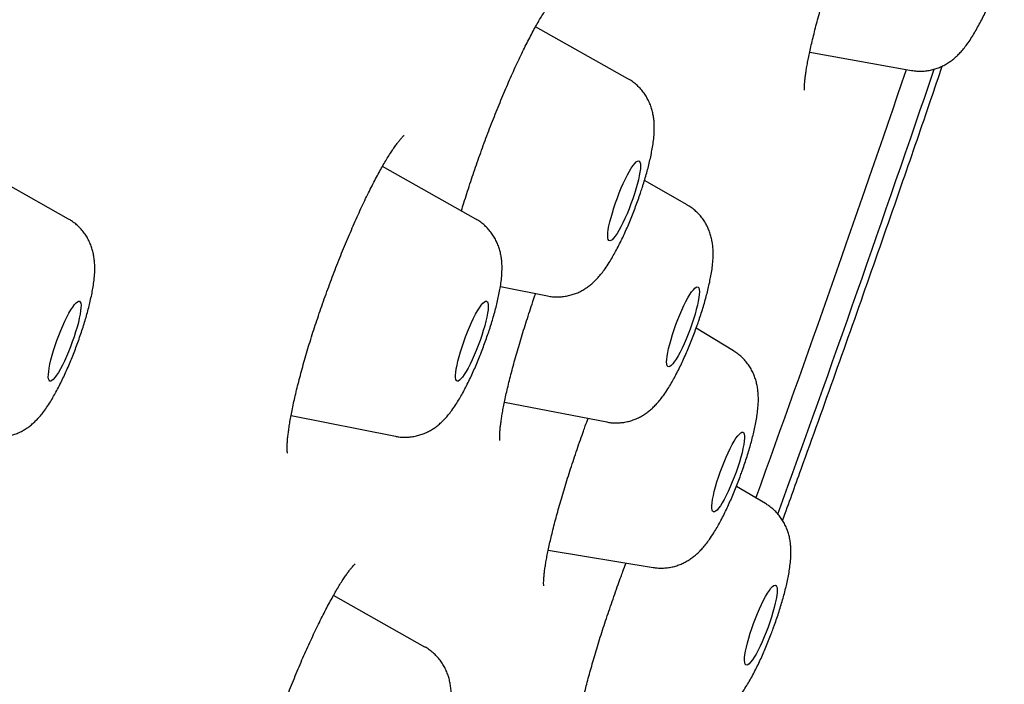
# Model space of a CAD drawing. Units: millimetres. Extents: x 8 to 673, y 12 to 1463.
# Drawn here: x 612 to 623, y 1312 to 1319 of the extents above; entities that cross this region are included whole.
import ezdxf

# ---------------------------------------------------------------- set-up
doc = ezdxf.new("R2010")
doc.units = ezdxf.units.MM

msp = doc.modelspace()

# ---------------------------------------------------------------- linework, layer by layer
at = {"color": 7, "linetype": 'Continuous', "lineweight": 30}
for p, q in [((618.543, 1318.773), (617.566, 1319.321)), ((620.466, 1319.054), (621.541, 1318.861)), ((616.934, 1317.29), (615.948, 1317.847)), ((612.628, 1317.29), (611.969, 1317.662)), ((619.169, 1317.44), (618.718, 1317.698)), ((617.195, 1316.578), (617.693, 1316.478)), ((619.66, 1315.898), (619.265, 1316.139)), ((617.237, 1315.354), (618.319, 1315.146)), ((614.981, 1315.214), (616.084, 1314.995)), ((619.998, 1314.283), (619.69, 1314.465)), ((617.701, 1313.791), (618.812, 1313.609)), ((616.396, 1312.768), (615.429, 1313.311))]:
    msp.add_line(p, q, dxfattribs=at)
at = {"color": 7, "linetype": 'Continuous', "lineweight": 30, "flags": 128}
for points in [[(618.395, 1317.409), (618.412, 1317.462), (618.432, 1317.515), (618.452, 1317.568), (618.473, 1317.619), (618.494, 1317.668), (618.516, 1317.714), (618.538, 1317.757), (618.559, 1317.795), (618.579, 1317.828), (618.598, 1317.856), (618.615, 1317.878), (618.631, 1317.894), (618.644, 1317.903), (618.656, 1317.906), (618.665, 1317.901), (618.671, 1317.891), (618.675, 1317.874), (618.676, 1317.85), (618.675, 1317.821), (618.67, 1317.787), (618.663, 1317.748), (618.654, 1317.704), (618.642, 1317.657), (618.628, 1317.608), (618.612, 1317.556), (618.594, 1317.503), (618.575, 1317.45), (618.555, 1317.398), (618.534, 1317.346), (618.512, 1317.297), (618.491, 1317.251), (618.469, 1317.209), (618.448, 1317.17), (618.428, 1317.137), (618.409, 1317.109), (618.392, 1317.087), (618.376, 1317.072), (618.362, 1317.063), (618.351, 1317.06), (618.342, 1317.064), (618.335, 1317.075), (618.332, 1317.092), (618.331, 1317.115), (618.332, 1317.144), (618.336, 1317.179), (618.343, 1317.218), (618.353, 1317.261), (618.365, 1317.308), (618.379, 1317.358), (618.395, 1317.409)], [(619.032, 1316.123), (619.051, 1316.176), (619.071, 1316.228), (619.092, 1316.28), (619.114, 1316.329), (619.135, 1316.376), (619.157, 1316.419), (619.178, 1316.458), (619.198, 1316.492), (619.217, 1316.521), (619.235, 1316.544), (619.251, 1316.56), (619.265, 1316.571), (619.277, 1316.574), (619.286, 1316.571), (619.293, 1316.562), (619.297, 1316.545), (619.299, 1316.523), (619.297, 1316.495), (619.294, 1316.461), (619.287, 1316.423), (619.278, 1316.38), (619.266, 1316.334), (619.253, 1316.284), (619.237, 1316.233), (619.22, 1316.18), (619.201, 1316.127), (619.181, 1316.074), (619.16, 1316.023), (619.138, 1315.973), (619.116, 1315.927), (619.095, 1315.884), (619.074, 1315.845), (619.054, 1315.811), (619.034, 1315.782), (619.017, 1315.759), (619.001, 1315.742), (618.987, 1315.732), (618.975, 1315.729), (618.966, 1315.732), (618.959, 1315.741), (618.955, 1315.757), (618.953, 1315.78), (618.954, 1315.808), (618.958, 1315.842), (618.965, 1315.88), (618.974, 1315.923), (618.985, 1315.969), (618.999, 1316.019), (619.015, 1316.07), (619.032, 1316.123)], [(612.648, 1315.94), (612.628, 1315.888), (612.606, 1315.838), (612.584, 1315.79), (612.563, 1315.746), (612.542, 1315.706), (612.521, 1315.67), (612.502, 1315.64), (612.483, 1315.615), (612.467, 1315.596), (612.452, 1315.584), (612.44, 1315.578), (612.43, 1315.579), (612.422, 1315.587), (612.417, 1315.601), (612.414, 1315.621), (612.415, 1315.647), (612.418, 1315.679), (612.423, 1315.716), (612.432, 1315.758), (612.442, 1315.803), (612.455, 1315.852), (612.47, 1315.902), (612.487, 1315.955), (612.506, 1316.008), (612.526, 1316.061), (612.546, 1316.113), (612.568, 1316.163), (612.589, 1316.211), (612.611, 1316.255), (612.632, 1316.295), (612.653, 1316.331), (612.672, 1316.361), (612.691, 1316.386), (612.707, 1316.405), (612.722, 1316.417), (612.734, 1316.423), (612.744, 1316.422), (612.752, 1316.414), (612.757, 1316.4), (612.76, 1316.38), (612.759, 1316.354), (612.756, 1316.322), (612.751, 1316.285), (612.742, 1316.243), (612.732, 1316.198), (612.719, 1316.149), (612.703, 1316.099), (612.687, 1316.046), (612.668, 1315.993), (612.648, 1315.94)], [(616.789, 1315.94), (616.807, 1315.993), (616.827, 1316.046), (616.847, 1316.099), (616.868, 1316.149), (616.89, 1316.198), (616.912, 1316.243), (616.933, 1316.285), (616.954, 1316.322), (616.974, 1316.354), (616.992, 1316.38), (617.009, 1316.4), (617.024, 1316.414), (617.037, 1316.422), (617.048, 1316.423), (617.057, 1316.417), (617.062, 1316.405), (617.066, 1316.386), (617.066, 1316.361), (617.064, 1316.331), (617.059, 1316.295), (617.051, 1316.255), (617.041, 1316.211), (617.029, 1316.163), (617.014, 1316.113), (616.998, 1316.061), (616.98, 1316.008), (616.96, 1315.955), (616.94, 1315.902), (616.918, 1315.852), (616.897, 1315.803), (616.875, 1315.758), (616.854, 1315.716), (616.833, 1315.679), (616.813, 1315.647), (616.795, 1315.621), (616.778, 1315.601), (616.762, 1315.587), (616.749, 1315.579), (616.738, 1315.578), (616.73, 1315.584), (616.724, 1315.596), (616.721, 1315.615), (616.721, 1315.64), (616.723, 1315.67), (616.728, 1315.706), (616.736, 1315.746), (616.746, 1315.79), (616.758, 1315.838), (616.773, 1315.888), (616.789, 1315.94)], [(619.52, 1314.617), (619.54, 1314.67), (619.56, 1314.722), (619.582, 1314.773), (619.603, 1314.821), (619.625, 1314.866), (619.646, 1314.907), (619.667, 1314.943), (619.686, 1314.974), (619.705, 1315), (619.722, 1315.019), (619.737, 1315.032), (619.749, 1315.039), (619.76, 1315.039), (619.768, 1315.032), (619.773, 1315.019), (619.776, 1315), (619.776, 1314.974), (619.773, 1314.943), (619.768, 1314.907), (619.76, 1314.866), (619.75, 1314.821), (619.737, 1314.773), (619.722, 1314.722), (619.706, 1314.67), (619.687, 1314.617), (619.668, 1314.564), (619.647, 1314.512), (619.626, 1314.461), (619.604, 1314.413), (619.582, 1314.369), (619.561, 1314.328), (619.54, 1314.291), (619.521, 1314.26), (619.502, 1314.234), (619.486, 1314.215), (619.471, 1314.202), (619.458, 1314.195), (619.447, 1314.195), (619.439, 1314.202), (619.434, 1314.215), (619.431, 1314.234), (619.431, 1314.26), (619.434, 1314.291), (619.439, 1314.328), (619.447, 1314.369), (619.457, 1314.413), (619.47, 1314.461), (619.485, 1314.512), (619.502, 1314.564), (619.52, 1314.617)], [(619.872, 1313.018), (619.892, 1313.071), (619.913, 1313.123), (619.935, 1313.172), (619.956, 1313.219), (619.978, 1313.263), (619.999, 1313.302), (620.019, 1313.337), (620.039, 1313.366), (620.056, 1313.389), (620.072, 1313.406), (620.087, 1313.417), (620.099, 1313.421), (620.108, 1313.419), (620.115, 1313.409), (620.12, 1313.394), (620.121, 1313.372), (620.12, 1313.344), (620.117, 1313.311), (620.11, 1313.273), (620.102, 1313.23), (620.09, 1313.184), (620.077, 1313.135), (620.061, 1313.084), (620.044, 1313.031), (620.025, 1312.978), (620.005, 1312.925), (619.984, 1312.874), (619.963, 1312.824), (619.941, 1312.777), (619.919, 1312.734), (619.898, 1312.694), (619.878, 1312.66), (619.859, 1312.631), (619.841, 1312.608), (619.825, 1312.59), (619.811, 1312.58), (619.799, 1312.575), (619.789, 1312.578), (619.782, 1312.587), (619.778, 1312.603), (619.776, 1312.625), (619.777, 1312.652), (619.78, 1312.686), (619.787, 1312.724), (619.796, 1312.766), (619.807, 1312.812), (619.821, 1312.862), (619.836, 1312.913), (619.853, 1312.965), (619.872, 1313.018)]]:
    msp.add_lwpolyline(points, dxfattribs=at)
at = {"color": 7, "linetype": 'Continuous', "lineweight": 30}
for centre, radius, start, end in [((381.248, 1400.761), 253.814, 340.09391, 341.17739), ((379.107, 1401.554), 256.373, 340.07227, 341.18605)]:
    msp.add_arc(centre, radius, start, end, dxfattribs=at)
for points, knots in [([(620.411, 1318.651), (620.411, 1318.652), (620.411, 1318.652), (620.41, 1318.66), (620.41, 1318.673), (620.41, 1318.693), (620.412, 1318.72), (620.414, 1318.753), (620.419, 1318.792), (620.425, 1318.838), (620.433, 1318.889), (620.443, 1318.946), (620.456, 1319.008), (620.47, 1319.076), (620.487, 1319.149), (620.506, 1319.227), (620.526, 1319.31), (620.549, 1319.396), (620.574, 1319.486), (620.6, 1319.579), (620.628, 1319.674), (620.657, 1319.772), (620.688, 1319.871), (620.716, 1319.957), (620.739, 1320.029), (620.763, 1320.1), (620.792, 1320.185), (620.816, 1320.255), (620.828, 1320.291), (620.829, 1320.293)], [0, 0, 0, 0, 0.022834, 0.051022, 0.081492, 0.114179, 0.148882, 0.185295, 0.22307, 0.261857, 0.30137, 0.340811, 0.381805, 0.423645, 0.466189, 0.509301, 0.552855, 0.596737, 0.640839, 0.685065, 0.729319, 0.773509, 0.817578, 0.861482, 0.887859, 0.910668, 0.953981, 0.997493, 1, 1, 1, 1]), ([(621.542, 1318.862), (621.551, 1318.86), (621.578, 1318.855), (621.623, 1318.852), (621.677, 1318.854), (621.729, 1318.861), (621.779, 1318.872), (621.827, 1318.888), (621.872, 1318.908), (621.914, 1318.931), (621.953, 1318.957), (621.99, 1318.985), (622.025, 1319.016), (622.059, 1319.051), (622.094, 1319.091), (622.132, 1319.14), (622.17, 1319.195), (622.207, 1319.256), (622.242, 1319.317), (622.276, 1319.38), (622.309, 1319.445), (622.34, 1319.512), (622.37, 1319.58), (622.4, 1319.648), (622.428, 1319.718), (622.456, 1319.789), (622.482, 1319.859), (622.504, 1319.924), (622.518, 1319.964), (622.523, 1319.981)], [0, 0, 0, 0, 0.015844, 0.0469, 0.077458, 0.107584, 0.13734, 0.166798, 0.196048, 0.225226, 0.25457, 0.284491, 0.315677, 0.349232, 0.386902, 0.431494, 0.486339, 0.535729, 0.581392, 0.629097, 0.674424, 0.718282, 0.761209, 0.803527, 0.845455, 0.887149, 0.928738, 0.970334, 1, 1, 1, 1]), ([(616.783, 1317.376), (616.791, 1317.405), (616.81, 1317.466), (616.84, 1317.561), (616.872, 1317.661), (616.906, 1317.762), (616.941, 1317.864), (616.977, 1317.966), (617.014, 1318.069), (617.052, 1318.172), (617.091, 1318.274), (617.131, 1318.375), (617.171, 1318.475), (617.211, 1318.573), (617.252, 1318.669), (617.292, 1318.762), (617.332, 1318.851), (617.372, 1318.938), (617.411, 1319.02), (617.449, 1319.098), (617.486, 1319.172), (617.523, 1319.243), (617.559, 1319.309), (617.593, 1319.37), (617.626, 1319.426), (617.658, 1319.477), (617.687, 1319.523), (617.713, 1319.562), (617.737, 1319.594), (617.757, 1319.619), (617.772, 1319.638), (617.784, 1319.65), (617.791, 1319.657), (617.794, 1319.66), (617.794, 1319.66), (617.794, 1319.659)], [0, 0, 0, 0, 0.029209, 0.062225, 0.095109, 0.127829, 0.160689, 0.193742, 0.226961, 0.260314, 0.293764, 0.327267, 0.360771, 0.394225, 0.427584, 0.460808, 0.493861, 0.526714, 0.559315, 0.591508, 0.623769, 0.656104, 0.688445, 0.7207, 0.752768, 0.784524, 0.815818, 0.846475, 0.876293, 0.905044, 0.929635, 0.952726, 0.974235, 0.994177, 1, 1, 1, 1]), ([(620.179, 1314.106), (620.244, 1314.286), (620.433, 1314.805), (620.739, 1315.662), (621.099, 1316.679), (621.435, 1317.643), (621.691, 1318.386), (621.828, 1318.79), (621.868, 1318.907)], [0, 0, 0, 0, 0.112307, 0.323798, 0.535333, 0.746913, 0.926476, 1, 1, 1, 1]), ([(618.694, 1317.619), (618.698, 1317.632), (618.709, 1317.668), (618.727, 1317.727), (618.747, 1317.796), (618.765, 1317.865), (618.781, 1317.933), (618.795, 1318.001), (618.807, 1318.069), (618.817, 1318.142), (618.822, 1318.21), (618.823, 1318.273), (618.82, 1318.326), (618.813, 1318.376), (618.804, 1318.424), (618.79, 1318.472), (618.772, 1318.52), (618.749, 1318.566), (618.722, 1318.61), (618.69, 1318.653), (618.654, 1318.692), (618.613, 1318.727), (618.576, 1318.754), (618.552, 1318.768), (618.543, 1318.772)], [0, 0, 0, 0, 0.027316, 0.079654, 0.132458, 0.186068, 0.240867, 0.297447, 0.356816, 0.420849, 0.493242, 0.546539, 0.592358, 0.634217, 0.67387, 0.712466, 0.750659, 0.788745, 0.826822, 0.864904, 0.902985, 0.94106, 0.979129, 1, 1, 1, 1]), ([(614.943, 1314.818), (614.943, 1314.818), (614.943, 1314.819), (614.942, 1314.825), (614.941, 1314.838), (614.94, 1314.856), (614.94, 1314.882), (614.941, 1314.914), (614.943, 1314.952), (614.947, 1314.997), (614.954, 1315.047), (614.962, 1315.103), (614.972, 1315.165), (614.984, 1315.232), (614.999, 1315.305), (615.016, 1315.382), (615.035, 1315.463), (615.056, 1315.549), (615.079, 1315.638), (615.104, 1315.73), (615.131, 1315.824), (615.159, 1315.921), (615.189, 1316.019), (615.221, 1316.119), (615.254, 1316.219), (615.288, 1316.32), (615.323, 1316.422), (615.36, 1316.524), (615.398, 1316.626), (615.436, 1316.728), (615.476, 1316.83), (615.516, 1316.93), (615.557, 1317.029), (615.598, 1317.126), (615.639, 1317.221), (615.679, 1317.313), (615.72, 1317.401), (615.76, 1317.486), (615.799, 1317.567), (615.838, 1317.643), (615.875, 1317.716), (615.912, 1317.784), (615.948, 1317.848), (615.982, 1317.907), (616.015, 1317.961), (616.047, 1318.01), (616.075, 1318.052), (616.102, 1318.089), (616.125, 1318.119), (616.144, 1318.141), (616.158, 1318.157), (616.168, 1318.168), (616.175, 1318.173), (616.176, 1318.174), (616.176, 1318.174)], [0, 0, 0, 0, 0.008956, 0.022594, 0.037162, 0.052667, 0.069058, 0.086242, 0.1041, 0.122505, 0.141305, 0.160168, 0.179673, 0.199569, 0.219797, 0.240298, 0.261021, 0.281917, 0.302939, 0.324046, 0.3452, 0.36636, 0.387494, 0.408578, 0.42959, 0.450473, 0.471406, 0.492463, 0.513629, 0.534883, 0.556201, 0.577557, 0.598919, 0.62025, 0.641523, 0.66271, 0.683787, 0.704732, 0.725522, 0.746009, 0.766505, 0.78704, 0.807568, 0.828031, 0.848362, 0.868477, 0.888277, 0.907646, 0.926451, 0.944546, 0.959957, 0.974416, 0.987895, 1, 1, 1, 1]), ([(617.693, 1316.478), (617.711, 1316.475), (617.746, 1316.469), (617.8, 1316.467), (617.853, 1316.47), (617.904, 1316.478), (617.954, 1316.491), (618.001, 1316.507), (618.045, 1316.528), (618.087, 1316.552), (618.125, 1316.578), (618.161, 1316.607), (618.196, 1316.639), (618.23, 1316.675), (618.266, 1316.717), (618.304, 1316.768), (618.343, 1316.826), (618.38, 1316.888), (618.414, 1316.949), (618.447, 1317.012), (618.48, 1317.078), (618.511, 1317.145), (618.541, 1317.213), (618.57, 1317.282), (618.598, 1317.352), (618.625, 1317.422), (618.651, 1317.493), (618.674, 1317.559), (618.688, 1317.601), (618.694, 1317.619)], [0, 0, 0, 0, 0.029589, 0.059884, 0.089708, 0.119124, 0.148195, 0.176993, 0.205616, 0.234218, 0.263064, 0.292618, 0.323644, 0.357356, 0.395686, 0.441699, 0.497848, 0.544903, 0.588865, 0.634821, 0.678767, 0.721447, 0.763315, 0.804653, 0.845655, 0.886464, 0.927202, 0.967966, 1, 1, 1, 1]), ([(619.289, 1316.207), (619.293, 1316.219), (619.306, 1316.255), (619.325, 1316.315), (619.347, 1316.385), (619.366, 1316.454), (619.385, 1316.523), (619.401, 1316.591), (619.415, 1316.659), (619.428, 1316.727), (619.438, 1316.799), (619.444, 1316.868), (619.445, 1316.931), (619.443, 1316.985), (619.437, 1317.036), (619.428, 1317.084), (619.415, 1317.132), (619.398, 1317.18), (619.376, 1317.226), (619.35, 1317.271), (619.319, 1317.314), (619.283, 1317.354), (619.243, 1317.39), (619.206, 1317.419), (619.18, 1317.433), (619.169, 1317.439)], [0, 0, 0, 0, 0.025787, 0.074922, 0.124329, 0.174219, 0.224829, 0.276499, 0.329752, 0.385462, 0.445235, 0.512243, 0.565242, 0.609535, 0.649702, 0.687522, 0.724181, 0.760373, 0.796432, 0.832473, 0.86852, 0.904566, 0.940608, 0.976643, 1, 1, 1, 1]), ([(611.778, 1314.996), (611.782, 1314.995), (611.803, 1314.989), (611.844, 1314.986), (611.898, 1314.984), (611.95, 1314.989), (612.001, 1314.998), (612.05, 1315.012), (612.097, 1315.03), (612.14, 1315.052), (612.181, 1315.076), (612.219, 1315.103), (612.254, 1315.133), (612.289, 1315.166), (612.323, 1315.203), (612.359, 1315.247), (612.397, 1315.299), (612.435, 1315.357), (612.47, 1315.417), (612.504, 1315.478), (612.537, 1315.541), (612.569, 1315.607), (612.6, 1315.674), (612.63, 1315.742), (612.659, 1315.811), (612.687, 1315.881), (612.713, 1315.952), (612.739, 1316.023), (612.764, 1316.094), (612.787, 1316.165), (612.808, 1316.235), (612.828, 1316.304), (612.846, 1316.373), (612.862, 1316.441), (612.877, 1316.509), (612.889, 1316.577), (612.899, 1316.649), (612.905, 1316.718), (612.906, 1316.781), (612.904, 1316.835), (612.898, 1316.885), (612.889, 1316.934), (612.876, 1316.982), (612.859, 1317.029), (612.837, 1317.076), (612.811, 1317.121), (612.779, 1317.163), (612.744, 1317.203), (612.704, 1317.239), (612.665, 1317.269), (612.639, 1317.284), (612.628, 1317.29)], [0, 0, 0, 0, 0.003483, 0.020652, 0.037532, 0.054157, 0.070563, 0.086786, 0.102869, 0.118873, 0.134896, 0.151112, 0.167819, 0.1855, 0.204923, 0.227317, 0.25455, 0.283291, 0.309225, 0.333586, 0.359062, 0.383508, 0.4073, 0.430669, 0.453763, 0.476683, 0.499508, 0.522304, 0.545121, 0.568012, 0.591044, 0.614304, 0.6379, 0.661992, 0.686826, 0.712811, 0.740701, 0.771985, 0.796593, 0.81721, 0.835917, 0.853537, 0.870621, 0.887491, 0.904299, 0.9211, 0.937903, 0.954706, 0.971506, 0.988304, 1, 1, 1, 1]), ([(617.076, 1316.113), (617.08, 1316.125), (617.092, 1316.161), (617.11, 1316.221), (617.13, 1316.29), (617.149, 1316.359), (617.165, 1316.427), (617.18, 1316.495), (617.193, 1316.563), (617.204, 1316.634), (617.21, 1316.703), (617.213, 1316.768), (617.211, 1316.824), (617.206, 1316.875), (617.198, 1316.923), (617.186, 1316.971), (617.169, 1317.019), (617.149, 1317.066), (617.123, 1317.111), (617.093, 1317.154), (617.058, 1317.195), (617.019, 1317.232), (616.978, 1317.264), (616.948, 1317.282), (616.934, 1317.29)], [0, 0, 0, 0, 0.026834, 0.078148, 0.129862, 0.182271, 0.235701, 0.29065, 0.347935, 0.409029, 0.476824, 0.535886, 0.583085, 0.625518, 0.665187, 0.703442, 0.741101, 0.778573, 0.816014, 0.853459, 0.890906, 0.928348, 0.965784, 1, 1, 1, 1]), ([(617.189, 1314.949), (617.189, 1314.949), (617.189, 1314.949), (617.189, 1314.953), (617.188, 1314.963), (617.187, 1314.98), (617.187, 1315.003), (617.189, 1315.033), (617.192, 1315.069), (617.196, 1315.112), (617.203, 1315.161), (617.211, 1315.215), (617.222, 1315.275), (617.234, 1315.34), (617.249, 1315.41), (617.266, 1315.485), (617.285, 1315.565), (617.306, 1315.649), (617.329, 1315.736), (617.354, 1315.827), (617.381, 1315.921), (617.41, 1316.017), (617.44, 1316.115), (617.472, 1316.215), (617.504, 1316.316), (617.537, 1316.412), (617.558, 1316.474), (617.568, 1316.503)], [0, 0, 0, 0, 0.009486, 0.037761, 0.068235, 0.100964, 0.135862, 0.172725, 0.211274, 0.251197, 0.29219, 0.333982, 0.376064, 0.418696, 0.462091, 0.50613, 0.550711, 0.595739, 0.641123, 0.686777, 0.732618, 0.778567, 0.824547, 0.870479, 0.916311, 0.962003, 1, 1, 1, 1]), ([(618.32, 1315.146), (618.335, 1315.143), (618.368, 1315.137), (618.42, 1315.135), (618.473, 1315.138), (618.525, 1315.146), (618.574, 1315.159), (618.621, 1315.175), (618.666, 1315.196), (618.707, 1315.219), (618.746, 1315.246), (618.782, 1315.274), (618.817, 1315.306), (618.851, 1315.342), (618.886, 1315.383), (618.925, 1315.434), (618.964, 1315.492), (619.001, 1315.553), (619.035, 1315.614), (619.068, 1315.677), (619.101, 1315.743), (619.132, 1315.81), (619.162, 1315.878), (619.191, 1315.947), (619.219, 1316.017), (619.246, 1316.087), (619.27, 1316.151), (619.284, 1316.19), (619.289, 1316.207)], [0, 0, 0, 0, 0.0273, 0.059189, 0.090579, 0.121536, 0.152128, 0.182429, 0.21254, 0.242619, 0.272938, 0.303972, 0.336509, 0.371796, 0.411823, 0.459754, 0.518389, 0.568122, 0.614503, 0.662982, 0.709289, 0.754233, 0.798304, 0.841806, 0.884944, 0.927874, 0.970722, 1, 1, 1, 1]), ([(616.085, 1314.996), (616.097, 1314.993), (616.127, 1314.987), (616.176, 1314.984), (616.229, 1314.986), (616.281, 1314.993), (616.331, 1315.005), (616.379, 1315.021), (616.424, 1315.04), (616.466, 1315.063), (616.506, 1315.089), (616.542, 1315.117), (616.577, 1315.148), (616.611, 1315.183), (616.646, 1315.223), (616.684, 1315.272), (616.722, 1315.328), (616.76, 1315.388), (616.795, 1315.449), (616.828, 1315.512), (616.861, 1315.578), (616.893, 1315.644), (616.923, 1315.712), (616.952, 1315.781), (616.981, 1315.85), (617.008, 1315.921), (617.034, 1315.992), (617.057, 1316.056), (617.07, 1316.096), (617.076, 1316.113)], [0, 0, 0, 0, 0.0211093, 0.0519987, 0.0823936, 0.1123578, 0.141955, 0.1712553, 0.2003484, 0.2293712, 0.2585578, 0.2883183, 0.3193384, 0.3527136, 0.3901818, 0.4345351, 0.4890867, 0.538213, 0.5836315, 0.6310808, 0.6761658, 0.7197894, 0.7624861, 0.8045783, 0.8462814, 0.8877528, 0.9291195, 0.970493, 1, 1, 1, 1]), ([(619.749, 1314.62), (619.753, 1314.632), (619.766, 1314.668), (619.786, 1314.728), (619.809, 1314.799), (619.83, 1314.869), (619.849, 1314.938), (619.867, 1315.006), (619.883, 1315.074), (619.897, 1315.142), (619.908, 1315.211), (619.918, 1315.284), (619.923, 1315.353), (619.923, 1315.415), (619.919, 1315.468), (619.913, 1315.517), (619.902, 1315.566), (619.888, 1315.613), (619.869, 1315.661), (619.846, 1315.707), (619.818, 1315.751), (619.785, 1315.793), (619.748, 1315.832), (619.707, 1315.866), (619.678, 1315.888), (619.661, 1315.897), (619.66, 1315.898)], [0, 0, 0, 0, 0.025088, 0.072791, 0.120673, 0.168891, 0.217634, 0.267151, 0.317811, 0.37019, 0.425275, 0.484926, 0.552779, 0.60038, 0.641977, 0.680189, 0.716551, 0.752049, 0.787231, 0.822336, 0.857436, 0.892541, 0.927644, 0.962742, 0.997834, 1, 1, 1, 1]), ([(617.653, 1313.414), (617.653, 1313.414), (617.653, 1313.414), (617.653, 1313.42), (617.652, 1313.432), (617.652, 1313.45), (617.653, 1313.475), (617.655, 1313.506), (617.659, 1313.544), (617.664, 1313.589), (617.672, 1313.639), (617.681, 1313.695), (617.693, 1313.756), (617.707, 1313.822), (617.723, 1313.892), (617.74, 1313.967), (617.761, 1314.047), (617.783, 1314.132), (617.807, 1314.22), (617.833, 1314.311), (617.861, 1314.406), (617.89, 1314.503), (617.921, 1314.602), (617.954, 1314.702), (617.988, 1314.804), (618.022, 1314.906), (618.051, 1314.988), (618.075, 1315.054), (618.096, 1315.113), (618.112, 1315.157), (618.122, 1315.184)], [0, 0, 0, 0, 0.014909, 0.040847, 0.068963, 0.099271, 0.131651, 0.165872, 0.201631, 0.238601, 0.276462, 0.314926, 0.353753, 0.392775, 0.431607, 0.471497, 0.51196, 0.552905, 0.594241, 0.635877, 0.677726, 0.719704, 0.761732, 0.803715, 0.845593, 0.88732, 0.92886, 0.945923, 0.967493, 1, 1, 1, 1]), ([(618.812, 1313.609), (618.826, 1313.607), (618.857, 1313.602), (618.906, 1313.601), (618.959, 1313.605), (619.01, 1313.613), (619.06, 1313.627), (619.106, 1313.644), (619.15, 1313.665), (619.191, 1313.689), (619.23, 1313.716), (619.266, 1313.745), (619.3, 1313.777), (619.334, 1313.813), (619.37, 1313.856), (619.409, 1313.909), (619.448, 1313.968), (619.485, 1314.03), (619.519, 1314.091), (619.552, 1314.154), (619.584, 1314.22), (619.615, 1314.287), (619.645, 1314.355), (619.674, 1314.425), (619.702, 1314.495), (619.727, 1314.56), (619.742, 1314.602), (619.749, 1314.62)], [0, 0, 0, 0, 0.0245011, 0.0576531, 0.0902967, 0.1225004, 0.1543342, 0.1858794, 0.2172472, 0.248616, 0.2802973, 0.3128298, 0.3470966, 0.3844975, 0.427269, 0.47891, 0.5414085, 0.5924203, 0.6402745, 0.6903125, 0.7382836, 0.7849439, 0.8307599, 0.8760249, 0.9209424, 0.9656666, 1, 1, 1, 1]), ([(620.08, 1312.964), (620.085, 1312.977), (620.098, 1313.013), (620.119, 1313.073), (620.142, 1313.143), (620.164, 1313.214), (620.184, 1313.283), (620.203, 1313.352), (620.22, 1313.421), (620.235, 1313.488), (620.248, 1313.556), (620.258, 1313.627), (620.265, 1313.697), (620.268, 1313.761), (620.267, 1313.818), (620.262, 1313.869), (620.254, 1313.918), (620.242, 1313.966), (620.226, 1314.014), (620.205, 1314.06), (620.18, 1314.106), (620.15, 1314.149), (620.116, 1314.19), (620.077, 1314.227), (620.038, 1314.259), (620.01, 1314.275), (619.998, 1314.283)], [0, 0, 0, 0, 0.024362, 0.070644, 0.117047, 0.163699, 0.21076, 0.258437, 0.307022, 0.356953, 0.408949, 0.464297, 0.525514, 0.580579, 0.623941, 0.662805, 0.699052, 0.733946, 0.768262, 0.802392, 0.836489, 0.870588, 0.90469, 0.938788, 0.97288, 1, 1, 1, 1]), ([(614.567, 1311.158), (614.568, 1311.161), (614.577, 1311.194), (614.596, 1311.259), (614.625, 1311.354), (614.655, 1311.452), (614.688, 1311.552), (614.721, 1311.654), (614.756, 1311.756), (614.793, 1311.859), (614.83, 1311.962), (614.868, 1312.065), (614.907, 1312.166), (614.946, 1312.267), (614.986, 1312.366), (615.026, 1312.464), (615.066, 1312.56), (615.107, 1312.655), (615.148, 1312.747), (615.19, 1312.837), (615.23, 1312.925), (615.271, 1313.008), (615.31, 1313.088), (615.349, 1313.164), (615.387, 1313.235), (615.423, 1313.301), (615.458, 1313.362), (615.49, 1313.417), (615.521, 1313.467), (615.55, 1313.51), (615.576, 1313.548), (615.6, 1313.58), (615.621, 1313.606), (615.637, 1313.625), (615.649, 1313.638), (615.657, 1313.645), (615.66, 1313.648), (615.66, 1313.648), (615.66, 1313.648)], [0, 0, 0, 0, 0.002748, 0.0331398, 0.0637374, 0.0945005, 0.1253867, 0.1563524, 0.187354, 0.2183362, 0.2492601, 0.2800925, 0.3108069, 0.3413764, 0.3717348, 0.4021472, 0.432702, 0.4633753, 0.4941358, 0.5249453, 0.5557501, 0.5864943, 0.6171243, 0.6475844, 0.6778168, 0.7077617, 0.7373566, 0.7665334, 0.7949367, 0.8232197, 0.8511656, 0.8786146, 0.9053701, 0.9312056, 0.9532854, 0.9740253, 0.9933919, 1, 1, 1, 1]), ([(618.004, 1311.782), (618.004, 1311.782), (618.004, 1311.781), (618.004, 1311.784), (618.003, 1311.793), (618.003, 1311.808), (618.004, 1311.83), (618.006, 1311.858), (618.009, 1311.893), (618.014, 1311.934), (618.022, 1311.982), (618.031, 1312.035), (618.042, 1312.094), (618.056, 1312.158), (618.071, 1312.226), (618.089, 1312.299), (618.108, 1312.376), (618.13, 1312.458), (618.154, 1312.544), (618.179, 1312.634), (618.207, 1312.726), (618.236, 1312.822), (618.267, 1312.92), (618.299, 1313.02), (618.333, 1313.121), (618.368, 1313.224), (618.403, 1313.326), (618.438, 1313.423), (618.467, 1313.502), (618.494, 1313.578), (618.512, 1313.626), (618.524, 1313.656)], [0, 0, 0, 0, 0.002864, 0.026374, 0.052013, 0.079865, 0.109878, 0.141873, 0.17558, 0.210682, 0.246854, 0.283792, 0.321229, 0.358945, 0.396776, 0.434468, 0.472788, 0.511631, 0.550919, 0.590573, 0.630514, 0.670663, 0.710943, 0.751281, 0.791588, 0.831805, 0.871881, 0.911782, 0.944034, 0.964708, 1, 1, 1, 1]), ([(619.149, 1311.992), (619.155, 1311.99), (619.179, 1311.985), (619.222, 1311.983), (619.275, 1311.983), (619.328, 1311.989), (619.378, 1312), (619.426, 1312.015), (619.472, 1312.034), (619.514, 1312.057), (619.554, 1312.082), (619.591, 1312.11), (619.627, 1312.14), (619.661, 1312.174), (619.695, 1312.213), (619.733, 1312.26), (619.771, 1312.315), (619.808, 1312.374), (619.844, 1312.435), (619.878, 1312.498), (619.911, 1312.564), (619.943, 1312.63), (619.973, 1312.698), (620.003, 1312.766), (620.031, 1312.836), (620.057, 1312.902), (620.073, 1312.945), (620.08, 1312.964)], [0, 0, 0, 0, 0.0114735, 0.0455469, 0.0790637, 0.1120949, 0.14471, 0.1769842, 0.2090109, 0.2409282, 0.27297, 0.3055462, 0.3393492, 0.3754918, 0.4157356, 0.4629156, 0.5208705, 0.5760192, 0.6265988, 0.6794198, 0.7293732, 0.777577, 0.8246807, 0.8710688, 0.9169933, 0.9626361, 1, 1, 1, 1]), ([(616.451, 1311.347), (616.456, 1311.359), (616.469, 1311.395), (616.492, 1311.455), (616.517, 1311.526), (616.541, 1311.596), (616.563, 1311.667), (616.584, 1311.737), (616.603, 1311.806), (616.621, 1311.875), (616.636, 1311.942), (616.65, 1312.01), (616.662, 1312.079), (616.671, 1312.153), (616.675, 1312.222), (616.675, 1312.284), (616.671, 1312.336), (616.663, 1312.385), (616.653, 1312.434), (616.638, 1312.481), (616.618, 1312.528), (616.594, 1312.574), (616.565, 1312.618), (616.532, 1312.66), (616.495, 1312.698), (616.453, 1312.732), (616.42, 1312.755), (616.4, 1312.766), (616.396, 1312.768)], [0, 0, 0, 0, 0.022757, 0.065965, 0.109173, 0.152451, 0.195912, 0.239695, 0.283974, 0.328985, 0.375078, 0.422803, 0.473116, 0.527829, 0.590445, 0.632367, 0.669528, 0.703863, 0.736683, 0.768817, 0.800712, 0.832554, 0.864396, 0.896241, 0.928084, 0.959921, 0.991754, 1, 1, 1, 1])]:
    msp.add_open_spline(points, degree=3, knots=knots, dxfattribs=at)

doc.saveas('drawing.dxf')
